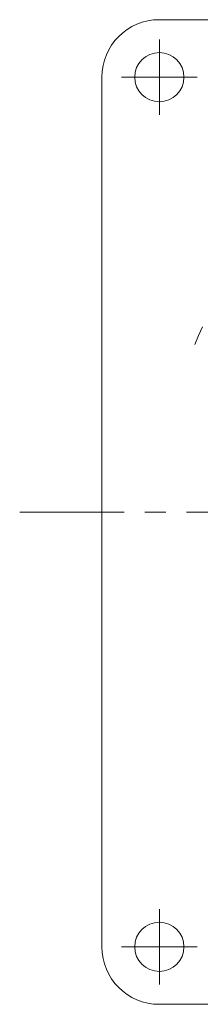
# Model space of a CAD drawing. Units: millimetres. Extents: x -760 to 760, y -526 to 551.
# Drawn here: x 238 to 293, y -118 to 182 of the extents above; entities that cross this region are included whole.
import ezdxf

# ---------------------------------------------------------------- set-up
doc = ezdxf.new("R2010")
doc.units = ezdxf.units.MM
doc.linetypes.add('CENTER', pattern=[50.8, 31.75, -6.35, 6.35, -6.35])
doc.layers.add('Layer0004', color=7, linetype='Continuous')
doc.layers.add('Layer0008', color=7, linetype='Continuous')

msp = doc.modelspace()

# ---------------------------------------------------------------- linework, layer by layer
at = {"color": 56, "linetype": 'CENTER', "lineweight": 13}
msp.add_arc((412.93, 32.14), 132, 116.1301, 157.2359, dxfattribs=at)
at = {"layer": 'Layer0004', "color": 7, "linetype": 'Continuous', "lineweight": 18}
for p, q in [((545.43, 182.14), (280.43, 182.14)), ((262.93, 164.64), (262.93, -100.36)), ((545.43, -117.86), (280.43, -117.86))]:
    msp.add_line(p, q, dxfattribs=at)
for centre in [(280.43, 164.64), (280.43, -100.36)]:
    msp.add_circle(centre, 7.5, dxfattribs=at)
for centre, start, end in [((280.43, 164.64), 90, 180), ((280.43, -100.36), 180, 270)]:
    msp.add_arc(centre, 17.5, start, end, dxfattribs=at)
at = {"layer": 'Layer0008', "color": 56, "linetype": 'CENTER', "lineweight": 13}
for p, q in [((280.43, 153.14), (280.43, 176.14)), ((268.93, 164.64), (291.93, 164.64)), ((237.93, 32.14), (587.93, 32.14)), ((280.43, -88.86), (280.43, -111.86)), ((268.93, -100.36), (291.93, -100.36))]:
    msp.add_line(p, q, dxfattribs=at)

doc.saveas('drawing.dxf')
